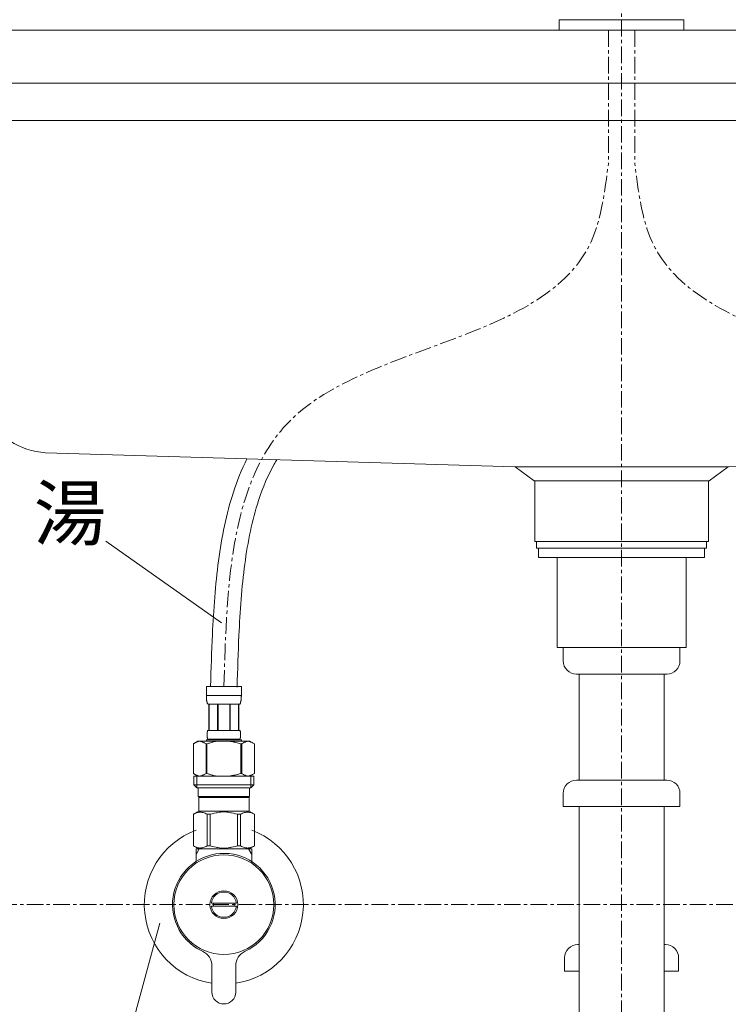
# Model space of a CAD drawing. Units: millimetres. Extents: x 423 to 4623, y 55 to 3025.
# Drawn here: x 1614 to 1881, y 1184 to 1556 of the extents above; entities that cross this region are included whole.
import ezdxf
from ezdxf.enums import TextEntityAlignment as Align

# ---------------------------------------------------------------- set-up
doc = ezdxf.new("R2010")
doc.units = ezdxf.units.MM
doc.linetypes.add('CENTER1', pattern=[10, 6.25, -1.25, 1.25, -1.25])
for name, color, linetype, lineweight in [('中心線', 1, 'CENTER1', 0), ('文字', 4, 'Continuous', 15), ('止水栓', 252, 'Continuous', 15), ('水栓', 2, 'Continuous', 15), ('洗面', 150, 'Continuous', 15), ('細線', 7, 'Continuous', 9), ('配管', 31, 'Continuous', 15)]:
    doc.layers.add(name, color=color, linetype=linetype, lineweight=lineweight)
doc.styles.add('japanese', font='romans.shx', dxfattribs={"bigfont": 'bigfont.shx'})

msp = doc.modelspace()

# ---------------------------------------------------------------- linework, layer by layer
at = {"layer": '中心線'}
for p, q in [((1840.96, 1755.62), (1840.96, 651.73)), ((1835.96, 1551.77), (1835.96, 1501.41)), ((1845.96, 1551.77), (1845.96, 1501.41)), ((1576.64, 1221.77), (2105.28, 1221.77))]:
    msp.add_line(p, q, dxfattribs=at)
for points in [[(1690.96, 1304.04), (1717.69, 1406.08), (1829.44, 1471.95), (1835.96, 1501.41)], [(1990.96, 1304.04), (1964.23, 1406.08), (1852.48, 1471.95), (1845.96, 1501.41)]]:
    msp.add_spline(points, degree=3, dxfattribs=at)
at = {"layer": '文字'}
for p, q in [((1646.44, 1358.96), (1690.02, 1328.08)), ((1666.76, 1214.83), (1638.7, 1111.31))]:
    msp.add_line(p, q, dxfattribs=at)
at = {"layer": '止水栓'}
for p, q in [((1697.56, 1304.04), (1684.36, 1304.04)), ((1684.36, 1300.62), (1684.36, 1304.04)), ((1684.36, 1300.74), (1697.56, 1300.74)), ((1684.96, 1304.04), (1696.96, 1304.04)), ((1697.56, 1304.04), (1697.56, 1300.62)), ((1684.36, 1300.51), (1684.36, 1300.62)), ((1684.36, 1300.39), (1684.36, 1300.51)), ((1684.37, 1300.28), (1684.36, 1300.39)), ((1684.37, 1300.17), (1684.37, 1300.28)), ((1684.37, 1300.05), (1684.37, 1300.17)), ((1684.38, 1299.94), (1684.37, 1300.05)), ((1684.38, 1299.82), (1684.38, 1299.94)), ((1684.39, 1299.71), (1684.38, 1299.82)), ((1684.4, 1299.6), (1684.39, 1299.71)), ((1684.41, 1299.49), (1684.4, 1299.6)), ((1684.42, 1299.37), (1684.41, 1299.49)), ((1684.43, 1299.26), (1684.42, 1299.37)), ((1684.44, 1299.15), (1684.43, 1299.26)), ((1684.45, 1299.04), (1684.44, 1299.15)), ((1684.47, 1298.93), (1684.45, 1299.04)), ((1684.48, 1298.82), (1684.47, 1298.93)), ((1684.5, 1298.71), (1684.48, 1298.82)), ((1684.52, 1298.6), (1684.5, 1298.71)), ((1684.54, 1298.49), (1684.52, 1298.6)), ((1684.57, 1298.38), (1684.54, 1298.49)), ((1684.59, 1298.27), (1684.57, 1298.38)), ((1684.62, 1298.16), (1684.59, 1298.27)), ((1684.65, 1298.06), (1684.62, 1298.16)), ((1684.68, 1297.95), (1684.65, 1298.06)), ((1684.72, 1297.85), (1684.68, 1297.95)), ((1684.76, 1297.74), (1684.72, 1297.85)), ((1684.81, 1297.64), (1684.76, 1297.74)), ((1684.86, 1297.54), (1684.81, 1297.64)), ((1684.91, 1297.44), (1684.86, 1297.54)), ((1684.91, 1297.44), (1697.01, 1297.44)), ((1685.32, 1297.44), (1685.32, 1287.54)), ((1685.42, 1297.44), (1685.42, 1287.54)), ((1685.44, 1287.54), (1685.44, 1297.44)), ((1688.53, 1297.44), (1688.53, 1287.54)), ((1688.76, 1297.44), (1688.76, 1287.54)), ((1693.16, 1297.44), (1693.16, 1287.54)), ((1693.39, 1297.44), (1693.39, 1287.54)), ((1696.48, 1297.44), (1696.48, 1287.54)), ((1696.5, 1297.44), (1696.5, 1287.54)), ((1696.6, 1297.44), (1696.6, 1287.54)), ((1697.01, 1297.44), (1697.06, 1297.54)), ((1697.06, 1297.54), (1697.11, 1297.64)), ((1697.11, 1297.64), (1697.16, 1297.74)), ((1697.16, 1297.74), (1697.2, 1297.85)), ((1697.2, 1297.85), (1697.23, 1297.95)), ((1697.23, 1297.95), (1697.27, 1298.06)), ((1697.27, 1298.06), (1697.3, 1298.16)), ((1697.3, 1298.16), (1697.33, 1298.27)), ((1697.33, 1298.27), (1697.35, 1298.38)), ((1697.35, 1298.38), (1697.38, 1298.49)), ((1697.38, 1298.49), (1697.4, 1298.6)), ((1697.4, 1298.6), (1697.42, 1298.71)), ((1697.42, 1298.71), (1697.43, 1298.82)), ((1697.43, 1298.82), (1697.45, 1298.93)), ((1697.45, 1298.93), (1697.47, 1299.04)), ((1697.47, 1299.04), (1697.48, 1299.15)), ((1697.48, 1299.15), (1697.49, 1299.26)), ((1697.49, 1299.26), (1697.5, 1299.37)), ((1697.5, 1299.37), (1697.51, 1299.49)), ((1697.51, 1299.49), (1697.52, 1299.6)), ((1697.52, 1299.6), (1697.53, 1299.71)), ((1697.53, 1299.71), (1697.54, 1299.82)), ((1697.54, 1299.94), (1697.55, 1300.05)), ((1697.54, 1299.82), (1697.54, 1299.94)), ((1697.55, 1300.28), (1697.56, 1300.39)), ((1697.55, 1300.17), (1697.55, 1300.28)), ((1697.55, 1300.05), (1697.55, 1300.17)), ((1697.56, 1300.51), (1697.56, 1300.62)), ((1697.56, 1300.39), (1697.56, 1300.51)), ((1684.62, 1285.99), (1684.63, 1286.04)), ((1684.62, 1285.94), (1684.62, 1285.99)), ((1684.62, 1285.89), (1684.62, 1285.94)), ((1684.62, 1285.84), (1684.62, 1285.89)), ((1684.62, 1285.79), (1684.62, 1285.84)), ((1684.63, 1286.24), (1684.64, 1286.29)), ((1684.63, 1286.19), (1684.63, 1286.24)), ((1684.63, 1286.14), (1684.63, 1286.19)), ((1684.63, 1286.09), (1684.63, 1286.14)), ((1684.63, 1286.04), (1684.63, 1286.09)), ((1684.64, 1286.39), (1684.65, 1286.44)), ((1684.64, 1286.34), (1684.64, 1286.39)), ((1684.64, 1286.29), (1684.64, 1286.34)), ((1684.65, 1286.49), (1684.66, 1286.54)), ((1684.65, 1286.44), (1684.65, 1286.49)), ((1684.66, 1286.59), (1684.67, 1286.64)), ((1684.66, 1286.54), (1684.66, 1286.59)), ((1684.67, 1286.69), (1684.68, 1286.74)), ((1684.67, 1286.64), (1684.67, 1286.69)), ((1684.68, 1286.74), (1684.69, 1286.79)), ((1684.69, 1286.79), (1684.7, 1286.84)), ((1684.7, 1286.84), (1684.71, 1286.89)), ((1684.71, 1286.94), (1684.72, 1286.99)), ((1684.71, 1286.89), (1684.71, 1286.94)), ((1684.72, 1286.99), (1684.74, 1287.04)), ((1684.74, 1287.04), (1684.75, 1287.09)), ((1684.75, 1287.09), (1684.76, 1287.14)), ((1684.76, 1287.14), (1684.77, 1287.19)), ((1684.77, 1287.19), (1684.79, 1287.24)), ((1684.79, 1287.24), (1684.8, 1287.29)), ((1684.8, 1287.29), (1684.82, 1287.34)), ((1684.82, 1287.34), (1684.84, 1287.39)), ((1684.84, 1287.39), (1684.86, 1287.44)), ((1684.86, 1287.44), (1684.88, 1287.49)), ((1684.88, 1287.49), (1684.91, 1287.54)), ((1697.01, 1287.54), (1684.91, 1287.54)), ((1697.04, 1287.49), (1697.01, 1287.54)), ((1697.06, 1287.44), (1697.04, 1287.49)), ((1697.08, 1287.39), (1697.06, 1287.44)), ((1697.1, 1287.34), (1697.08, 1287.39)), ((1697.12, 1287.29), (1697.1, 1287.34)), ((1697.13, 1287.24), (1697.12, 1287.29)), ((1697.15, 1287.19), (1697.13, 1287.24)), ((1697.16, 1287.14), (1697.15, 1287.19)), ((1697.17, 1287.09), (1697.16, 1287.14)), ((1697.18, 1287.04), (1697.17, 1287.09)), ((1697.19, 1286.99), (1697.18, 1287.04)), ((1697.2, 1286.94), (1697.19, 1286.99)), ((1697.21, 1286.89), (1697.2, 1286.94)), ((1697.22, 1286.84), (1697.21, 1286.89)), ((1697.23, 1286.79), (1697.22, 1286.84)), ((1697.24, 1286.74), (1697.23, 1286.79)), ((1697.24, 1286.69), (1697.24, 1286.74)), ((1697.25, 1286.64), (1697.24, 1286.69)), ((1697.26, 1286.59), (1697.25, 1286.64)), ((1697.26, 1286.54), (1697.26, 1286.59)), ((1697.27, 1286.49), (1697.26, 1286.54)), ((1697.27, 1286.44), (1697.27, 1286.49)), ((1697.28, 1286.39), (1697.27, 1286.44)), ((1697.28, 1286.34), (1697.28, 1286.39)), ((1697.28, 1286.29), (1697.28, 1286.34)), ((1697.29, 1286.24), (1697.28, 1286.29)), ((1697.29, 1286.19), (1697.29, 1286.24)), ((1697.29, 1286.14), (1697.29, 1286.19)), ((1697.29, 1286.09), (1697.29, 1286.14)), ((1697.29, 1286.04), (1697.29, 1286.09)), ((1697.29, 1285.99), (1697.29, 1286.04)), ((1697.3, 1285.94), (1697.29, 1285.99)), ((1697.29, 1285.79), (1697.3, 1285.84)), ((1697.3, 1285.89), (1697.3, 1285.94)), ((1697.3, 1285.84), (1697.3, 1285.89)), ((1681.11, 1283.47), (1679.46, 1282.52)), ((1679.46, 1282.51), (1679.68, 1282.64)), ((1679.46, 1282.51), (1679.46, 1271.22)), ((1679.46, 1282.51), (1679.46, 1282.51)), ((1679.68, 1282.64), (1679.9, 1282.75)), ((1679.9, 1282.75), (1680.11, 1282.86)), ((1680.11, 1282.86), (1680.32, 1282.96)), ((1680.32, 1282.96), (1680.54, 1283.05)), ((1680.54, 1283.05), (1680.75, 1283.14)), ((1680.75, 1283.14), (1680.96, 1283.22)), ((1680.96, 1283.22), (1681.17, 1283.29)), ((1700.81, 1283.47), (1681.11, 1283.47)), ((1681.17, 1283.29), (1681.38, 1283.36)), ((1681.38, 1283.36), (1681.59, 1283.42)), ((1681.59, 1283.42), (1681.8, 1283.47)), ((1681.9, 1283.47), (1682.11, 1283.42)), ((1682.11, 1283.42), (1682.32, 1283.36)), ((1682.32, 1283.36), (1682.53, 1283.29)), ((1682.53, 1283.29), (1682.74, 1283.22)), ((1682.74, 1283.22), (1682.95, 1283.14)), ((1682.95, 1283.14), (1682.74, 1283.22)), ((1682.95, 1283.14), (1683.16, 1283.05)), ((1683.16, 1283.05), (1682.95, 1283.14)), ((1683.16, 1283.05), (1683.37, 1282.96)), ((1683.37, 1282.96), (1683.16, 1283.05)), ((1683.37, 1282.96), (1683.58, 1282.86)), ((1683.58, 1282.86), (1683.37, 1282.96)), ((1683.58, 1282.86), (1683.8, 1282.75)), ((1683.8, 1282.75), (1683.58, 1282.86)), ((1683.8, 1282.75), (1684.02, 1282.64)), ((1684.02, 1282.64), (1683.8, 1282.75)), ((1684.02, 1282.64), (1684.23, 1282.51)), ((1684.23, 1282.51), (1684.02, 1282.64)), ((1684.23, 1282.51), (1684.23, 1271.22)), ((1684.23, 1282.51), (1684.59, 1282.51)), ((1684.23, 1282.51), (1684.59, 1282.51)), ((1684.36, 1284.02), (1684.36, 1283.47)), ((1684.36, 1284.02), (1697.56, 1284.02)), ((1684.36, 1284.02), (1684.36, 1283.47)), ((1685.03, 1282.64), (1684.59, 1282.51)), ((1684.59, 1282.51), (1684.59, 1271.22)), ((1684.63, 1285.74), (1684.62, 1285.79)), ((1684.63, 1285.69), (1684.63, 1285.74)), ((1684.63, 1285.64), (1684.63, 1285.69)), ((1684.63, 1285.59), (1684.63, 1285.64)), ((1684.63, 1285.54), (1684.63, 1285.59)), ((1684.64, 1285.49), (1684.63, 1285.54)), ((1684.64, 1285.44), (1684.64, 1285.49)), ((1684.64, 1285.39), (1684.64, 1285.44)), ((1684.65, 1285.34), (1684.64, 1285.39)), ((1684.65, 1285.29), (1684.65, 1285.34)), ((1684.66, 1285.24), (1684.65, 1285.29)), ((1684.66, 1285.19), (1684.66, 1285.24)), ((1684.67, 1285.14), (1684.66, 1285.19)), ((1684.67, 1285.09), (1684.67, 1285.14)), ((1684.68, 1285.04), (1684.67, 1285.09)), ((1684.69, 1284.99), (1684.68, 1285.04)), ((1684.7, 1284.94), (1684.69, 1284.99)), ((1684.71, 1284.89), (1684.7, 1284.94)), ((1684.71, 1284.84), (1684.71, 1284.89)), ((1684.72, 1284.79), (1684.71, 1284.84)), ((1684.74, 1284.74), (1684.72, 1284.79)), ((1684.75, 1284.69), (1684.74, 1284.74)), ((1684.76, 1284.64), (1684.75, 1284.69)), ((1684.77, 1284.59), (1684.76, 1284.64)), ((1684.79, 1284.54), (1684.77, 1284.59)), ((1684.8, 1284.49), (1684.79, 1284.54)), ((1684.82, 1284.44), (1684.8, 1284.49)), ((1684.84, 1284.39), (1684.82, 1284.44)), ((1684.86, 1284.34), (1684.84, 1284.39)), ((1684.88, 1284.29), (1684.86, 1284.34)), ((1684.91, 1284.24), (1684.88, 1284.29)), ((1684.91, 1284.24), (1684.91, 1284.02)), ((1684.91, 1284.24), (1697.01, 1284.24)), ((1692.65, 1283.47), (1693.07, 1283.42)), ((1693.07, 1283.42), (1693.49, 1283.36)), ((1693.49, 1283.36), (1693.91, 1283.29)), ((1694.33, 1283.22), (1693.91, 1283.29)), ((1693.91, 1283.29), (1694.33, 1283.22)), ((1694.75, 1283.14), (1694.33, 1283.22)), ((1694.33, 1283.22), (1694.75, 1283.14)), ((1695.17, 1283.05), (1694.75, 1283.14)), ((1694.75, 1283.14), (1695.17, 1283.05)), ((1695.6, 1282.96), (1695.17, 1283.05)), ((1695.17, 1283.05), (1695.6, 1282.96)), ((1696.03, 1282.86), (1695.6, 1282.96)), ((1695.6, 1282.96), (1696.03, 1282.86)), ((1696.46, 1282.75), (1696.03, 1282.86)), ((1696.03, 1282.86), (1696.46, 1282.75)), ((1696.89, 1282.64), (1696.46, 1282.75)), ((1696.46, 1282.75), (1696.89, 1282.64)), ((1697.33, 1282.51), (1696.89, 1282.64)), ((1696.89, 1282.64), (1697.33, 1282.51)), ((1697.01, 1284.24), (1697.04, 1284.29)), ((1697.01, 1284.24), (1697.01, 1284.02)), ((1697.04, 1284.29), (1697.06, 1284.34)), ((1697.06, 1284.34), (1697.08, 1284.39)), ((1697.08, 1284.39), (1697.1, 1284.44)), ((1697.1, 1284.44), (1697.12, 1284.49)), ((1697.12, 1284.49), (1697.13, 1284.54)), ((1697.13, 1284.54), (1697.15, 1284.59)), ((1697.15, 1284.59), (1697.16, 1284.64)), ((1697.16, 1284.64), (1697.17, 1284.69)), ((1697.17, 1284.69), (1697.18, 1284.74)), ((1697.18, 1284.74), (1697.19, 1284.79)), ((1697.19, 1284.79), (1697.2, 1284.84)), ((1697.2, 1284.84), (1697.21, 1284.89)), ((1697.21, 1284.89), (1697.22, 1284.94)), ((1697.22, 1284.94), (1697.23, 1284.99)), ((1697.23, 1284.99), (1697.24, 1285.04)), ((1697.24, 1285.09), (1697.25, 1285.14)), ((1697.24, 1285.04), (1697.24, 1285.09)), ((1697.25, 1285.14), (1697.26, 1285.19)), ((1697.26, 1285.24), (1697.27, 1285.29)), ((1697.26, 1285.19), (1697.26, 1285.24)), ((1697.27, 1285.34), (1697.28, 1285.39)), ((1697.27, 1285.29), (1697.27, 1285.34)), ((1697.28, 1285.49), (1697.29, 1285.54)), ((1697.28, 1285.44), (1697.28, 1285.49)), ((1697.28, 1285.39), (1697.28, 1285.44)), ((1697.29, 1285.74), (1697.29, 1285.79)), ((1697.29, 1285.69), (1697.29, 1285.74)), ((1697.29, 1285.64), (1697.29, 1285.69)), ((1697.29, 1285.59), (1697.29, 1285.64)), ((1697.29, 1285.54), (1697.29, 1285.59)), ((1697.33, 1282.51), (1697.33, 1271.22)), ((1697.68, 1282.51), (1697.33, 1282.51)), ((1697.68, 1282.51), (1697.33, 1282.51)), ((1697.56, 1284.02), (1697.56, 1283.47)), ((1697.9, 1282.64), (1697.68, 1282.51)), ((1697.68, 1282.51), (1697.9, 1282.64)), ((1697.68, 1282.51), (1697.68, 1271.22)), ((1698.12, 1282.75), (1697.9, 1282.64)), ((1697.9, 1282.64), (1698.12, 1282.75)), ((1698.34, 1282.86), (1698.12, 1282.75)), ((1698.12, 1282.75), (1698.34, 1282.86)), ((1698.55, 1282.96), (1698.34, 1282.86)), ((1698.34, 1282.86), (1698.55, 1282.96)), ((1698.76, 1283.05), (1698.55, 1282.96)), ((1698.55, 1282.96), (1698.76, 1283.05)), ((1698.97, 1283.14), (1698.76, 1283.05)), ((1699.18, 1283.22), (1698.97, 1283.14)), ((1699.39, 1283.29), (1699.18, 1283.22)), ((1699.6, 1283.36), (1699.39, 1283.29)), ((1699.81, 1283.42), (1699.6, 1283.36)), ((1700.02, 1283.47), (1699.81, 1283.42)), ((1700.33, 1283.42), (1700.12, 1283.47)), ((1700.54, 1283.36), (1700.33, 1283.42)), ((1700.75, 1283.29), (1700.54, 1283.36)), ((1700.96, 1283.22), (1700.75, 1283.29)), ((1700.81, 1283.47), (1702.46, 1282.52)), ((1701.17, 1283.14), (1700.96, 1283.22)), ((1701.38, 1283.05), (1701.17, 1283.14)), ((1701.59, 1282.96), (1701.38, 1283.05)), ((1701.81, 1282.86), (1701.59, 1282.96)), ((1702.02, 1282.75), (1701.81, 1282.86)), ((1702.24, 1282.64), (1702.02, 1282.75)), ((1702.46, 1282.51), (1702.24, 1282.64)), ((1702.46, 1282.51), (1702.46, 1271.22)), ((1702.46, 1282.51), (1702.46, 1271.22)), ((1702.46, 1282.51), (1702.46, 1282.51)), ((1679.46, 1271.22), (1681.11, 1270.27)), ((1679.68, 1271.1), (1679.46, 1271.22)), ((1679.46, 1271.22), (1679.46, 1271.22)), ((1679.9, 1270.99), (1679.68, 1271.1)), ((1680.11, 1270.88), (1679.9, 1270.99)), ((1683.8, 1270.98), (1683.58, 1270.88)), ((1684.02, 1271.1), (1683.8, 1270.98)), ((1684.23, 1271.22), (1684.02, 1271.1)), ((1684.23, 1271.22), (1684.59, 1271.22)), ((1685.03, 1271.1), (1684.59, 1271.22)), ((1696.03, 1270.88), (1696.46, 1270.99)), ((1696.46, 1270.99), (1696.89, 1271.1)), ((1696.89, 1271.1), (1697.33, 1271.22)), ((1697.68, 1271.22), (1697.33, 1271.22)), ((1697.68, 1271.22), (1697.9, 1271.1)), ((1697.9, 1271.1), (1698.12, 1270.98)), ((1698.12, 1270.98), (1698.34, 1270.88)), ((1702.46, 1271.22), (1700.81, 1270.27)), ((1701.81, 1270.88), (1702.02, 1270.99)), ((1702.02, 1270.99), (1702.24, 1271.1)), ((1702.24, 1271.1), (1702.46, 1271.22)), ((1702.46, 1271.22), (1702.46, 1271.22)), ((1679.68, 1270.27), (1679.68, 1266.97)), ((1702.23, 1270.27), (1679.68, 1270.27)), ((1680.32, 1270.78), (1680.11, 1270.88)), ((1680.54, 1270.68), (1680.32, 1270.78)), ((1680.75, 1270.6), (1680.54, 1270.68)), ((1680.73, 1270.27), (1680.73, 1265.87)), ((1680.96, 1270.52), (1680.75, 1270.6)), ((1681.17, 1270.45), (1680.96, 1270.52)), ((1681.38, 1270.38), (1681.17, 1270.45)), ((1681.59, 1270.32), (1681.38, 1270.38)), ((1681.8, 1270.27), (1681.59, 1270.32)), ((1682.11, 1270.32), (1681.9, 1270.27)), ((1682.32, 1270.38), (1682.11, 1270.32)), ((1682.53, 1270.44), (1682.32, 1270.38)), ((1682.74, 1270.52), (1682.53, 1270.44)), ((1682.95, 1270.6), (1682.74, 1270.52)), ((1683.16, 1270.68), (1682.95, 1270.6)), ((1683.37, 1270.78), (1683.16, 1270.68)), ((1683.58, 1270.88), (1683.37, 1270.78)), ((1692.65, 1270.27), (1693.07, 1270.32)), ((1693.07, 1270.32), (1693.49, 1270.38)), ((1693.49, 1270.38), (1693.91, 1270.45)), ((1693.91, 1270.45), (1694.33, 1270.52)), ((1694.33, 1270.52), (1694.75, 1270.6)), ((1694.75, 1270.6), (1695.17, 1270.68)), ((1695.17, 1270.68), (1695.6, 1270.78)), ((1695.6, 1270.78), (1696.03, 1270.88)), ((1698.34, 1270.88), (1698.55, 1270.78)), ((1698.55, 1270.78), (1698.76, 1270.68)), ((1698.76, 1270.68), (1698.97, 1270.6)), ((1698.97, 1270.6), (1699.18, 1270.52)), ((1699.18, 1270.52), (1699.39, 1270.44)), ((1699.39, 1270.44), (1699.6, 1270.38)), ((1699.6, 1270.38), (1699.81, 1270.32)), ((1699.81, 1270.32), (1700.02, 1270.27)), ((1700.12, 1270.27), (1700.33, 1270.32)), ((1700.33, 1270.32), (1700.54, 1270.38)), ((1700.54, 1270.38), (1700.75, 1270.45)), ((1700.75, 1270.45), (1700.96, 1270.52)), ((1700.96, 1270.52), (1701.17, 1270.6)), ((1701.17, 1270.6), (1701.38, 1270.68)), ((1701.19, 1270.27), (1701.19, 1265.87)), ((1701.38, 1270.68), (1701.59, 1270.78)), ((1701.59, 1270.78), (1701.81, 1270.88)), ((1702.23, 1270.27), (1702.23, 1266.97)), ((1679.68, 1266.97), (1680.78, 1265.87)), ((1679.68, 1266.97), (1702.23, 1266.97)), ((1680.73, 1265.87), (1701.19, 1265.87)), ((1681.33, 1265.87), (1681.33, 1262.57)), ((1700.58, 1265.87), (1700.58, 1262.57)), ((1702.23, 1266.97), (1701.13, 1265.87)), ((1700.58, 1262.57), (1681.33, 1262.57)), ((1681.8, 1262.57), (1681.47, 1262.24)), ((1700.45, 1262.24), (1681.47, 1262.24)), ((1681.47, 1262.24), (1681.47, 1257.07)), ((1700.12, 1262.57), (1700.45, 1262.24)), ((1700.45, 1262.24), (1700.45, 1257.07)), ((1679.43, 1255.89), (1681.47, 1257.07)), ((1679.46, 1255.89), (1679.84, 1256.08)), ((1679.46, 1255.89), (1679.84, 1256.08)), ((1679.84, 1256.08), (1680.22, 1256.24)), ((1679.84, 1256.08), (1680.22, 1256.24)), ((1680.22, 1256.24), (1680.59, 1256.39)), ((1680.22, 1256.24), (1680.59, 1256.39)), ((1680.59, 1256.39), (1680.96, 1256.5)), ((1680.59, 1256.39), (1680.96, 1256.5)), ((1680.96, 1256.5), (1681.33, 1256.6)), ((1681.33, 1256.6), (1681.7, 1256.67)), ((1681.47, 1257.07), (1700.45, 1257.07)), ((1682.42, 1256.67), (1682.78, 1256.6)), ((1682.78, 1256.6), (1683.15, 1256.5)), ((1683.15, 1256.5), (1683.52, 1256.39)), ((1683.52, 1256.39), (1683.89, 1256.24)), ((1683.89, 1256.24), (1684.27, 1256.08)), ((1684.27, 1256.08), (1684.65, 1255.89)), ((1685.77, 1255.89), (1686.53, 1256.08)), ((1686.53, 1256.08), (1687.28, 1256.24)), ((1687.28, 1256.24), (1688.03, 1256.39)), ((1690.59, 1256.75), (1689.86, 1256.72)), ((1689.86, 1256.72), (1690.59, 1256.75)), ((1691.33, 1256.75), (1690.59, 1256.75)), ((1690.59, 1256.75), (1691.33, 1256.75)), ((1692.06, 1256.72), (1691.33, 1256.75)), ((1694.63, 1256.24), (1693.89, 1256.39)), ((1695.39, 1256.08), (1694.63, 1256.24)), ((1696.15, 1255.89), (1695.39, 1256.08)), ((1697.65, 1256.08), (1697.27, 1255.89)), ((1698.03, 1256.24), (1697.65, 1256.08)), ((1698.4, 1256.39), (1698.03, 1256.24)), ((1698.77, 1256.5), (1698.4, 1256.39)), ((1699.13, 1256.6), (1698.77, 1256.5)), ((1699.5, 1256.67), (1699.13, 1256.6)), ((1700.59, 1256.6), (1700.22, 1256.67)), ((1702.49, 1255.89), (1700.45, 1257.07)), ((1700.96, 1256.5), (1700.59, 1256.6)), ((1701.33, 1256.39), (1700.96, 1256.5)), ((1701.33, 1256.39), (1700.96, 1256.5)), ((1701.7, 1256.24), (1701.33, 1256.39)), ((1701.7, 1256.24), (1701.33, 1256.39)), ((1702.08, 1256.08), (1701.7, 1256.24)), ((1702.08, 1256.08), (1701.7, 1256.24)), ((1702.46, 1255.89), (1702.08, 1256.08)), ((1702.46, 1255.89), (1702.08, 1256.08)), ((1679.46, 1255.89), (1679.46, 1243.94)), ((1684.65, 1255.89), (1684.65, 1243.94)), ((1685.77, 1255.89), (1684.65, 1255.89)), ((1685.77, 1255.89), (1685.77, 1243.94)), ((1696.15, 1255.89), (1696.15, 1243.94)), ((1696.15, 1255.89), (1697.27, 1255.89)), ((1697.27, 1255.89), (1697.27, 1243.94)), ((1702.46, 1255.89), (1702.46, 1243.94)), ((1702.46, 1255.89), (1702.49, 1255.89)), ((1702.46, 1255.89), (1702.49, 1255.89)), ((1702.49, 1255.89), (1702.47, 1255.9)), ((1702.47, 1255.9), (1702.49, 1255.89)), ((1702.49, 1255.89), (1702.49, 1243.94)), ((1681.47, 1242.77), (1679.43, 1243.94)), ((1679.45, 1243.93), (1679.43, 1243.94)), ((1679.46, 1243.94), (1679.43, 1243.94)), ((1681.47, 1242.77), (1679.45, 1243.93)), ((1679.46, 1243.94), (1679.84, 1243.75)), ((1681.49, 1242.77), (1679.48, 1243.93)), ((1679.84, 1243.75), (1680.22, 1243.59)), ((1680.22, 1243.59), (1680.59, 1243.45)), ((1680.46, 1242.77), (1680.46, 1240.75)), ((1681.62, 1242.77), (1680.46, 1242.77)), ((1681.62, 1242.77), (1680.46, 1240.75)), ((1680.59, 1243.45), (1680.96, 1243.33)), ((1680.96, 1243.33), (1681.33, 1243.23)), ((1681.33, 1243.23), (1681.7, 1243.16)), ((1700.45, 1242.77), (1681.47, 1242.77)), ((1681.62, 1242.77), (1700.3, 1242.77)), ((1682.42, 1243.16), (1682.78, 1243.23)), ((1682.78, 1243.23), (1683.15, 1243.33)), ((1683.15, 1243.33), (1683.52, 1243.45)), ((1683.52, 1243.45), (1683.89, 1243.59)), ((1683.89, 1243.59), (1684.27, 1243.75)), ((1683.96, 1242.77), (1697.96, 1242.77)), ((1684.27, 1243.75), (1684.65, 1243.94)), ((1685.77, 1243.94), (1684.65, 1243.94)), ((1685.77, 1243.94), (1686.53, 1243.75)), ((1686.53, 1243.75), (1687.28, 1243.59)), ((1687.28, 1243.59), (1688.03, 1243.45)), ((1690.59, 1243.09), (1689.86, 1243.11)), ((1689.86, 1243.11), (1690.59, 1243.09)), ((1691.33, 1243.09), (1690.59, 1243.09)), ((1692.06, 1243.11), (1691.33, 1243.09)), ((1694.63, 1243.59), (1693.89, 1243.45)), ((1695.39, 1243.75), (1694.63, 1243.59)), ((1696.15, 1243.94), (1695.39, 1243.75)), ((1696.15, 1243.94), (1697.27, 1243.94)), ((1697.65, 1243.75), (1697.27, 1243.94)), ((1698.03, 1243.59), (1697.65, 1243.75)), ((1698.4, 1243.45), (1698.03, 1243.59)), ((1698.77, 1243.33), (1698.4, 1243.45)), ((1699.13, 1243.23), (1698.77, 1243.33)), ((1699.5, 1243.16), (1699.13, 1243.23)), ((1700.59, 1243.23), (1700.22, 1243.16)), ((1701.46, 1242.77), (1700.3, 1242.77)), ((1701.46, 1240.75), (1700.3, 1242.77)), ((1700.45, 1242.77), (1702.49, 1243.94)), ((1700.45, 1242.77), (1702.47, 1243.93)), ((1700.96, 1243.33), (1700.59, 1243.23)), ((1701.33, 1243.45), (1700.96, 1243.33)), ((1701.7, 1243.59), (1701.33, 1243.45)), ((1701.46, 1240.75), (1701.46, 1242.77)), ((1702.08, 1243.75), (1701.7, 1243.59)), ((1702.46, 1243.94), (1702.08, 1243.75)), ((1702.46, 1243.94), (1702.49, 1243.94)), ((1702.47, 1243.93), (1702.49, 1243.94)), ((1680.46, 1240.75), (1680.46, 1237.49)), ((1701.46, 1237.49), (1701.46, 1240.75)), ((1686.25, 1222.37), (1687.06, 1222.37)), ((1687.06, 1221.17), (1686.25, 1221.17)), ((1687.06, 1222.37), (1694.86, 1222.37)), ((1694.86, 1221.17), (1687.06, 1221.17)), ((1694.86, 1222.37), (1695.67, 1222.37)), ((1695.67, 1221.17), (1694.86, 1221.17)), ((1686.46, 1188.77), (1686.46, 1198.69)), ((1695.46, 1198.69), (1695.46, 1188.77))]:
    msp.add_line(p, q, dxfattribs=at)
for radius in [18.82, 5.25]:
    msp.add_circle((1690.96, 1221.77), radius, dxfattribs=at)
for centre, radius, start, end in [((1690.96, 1221.77), 30, 110.4873, 261.3731), ((1690.96, 1221.77), 30, 278.6269, 69.5127), ((1690.96, 1221.77), 19.35, 294.469, 243.6777), ((1690.96, 1221.77), 19.35, 153.6777, 155.531), ((1690.96, 1221.77), 4.75, 7.2567, 172.7433), ((1690.96, 1221.77), 4.75, 187.2567, 352.7433), ((1690.96, 1221.77), 3.95, 171.263, 188.737), ((1690.96, 1221.77), 3.95, 351.263, 8.737), ((1690.96, 1221.77), 19.35, 243.6777, 245.531), ((1680.46, 1198.69), 6, 0, 65.531), ((1701.46, 1198.69), 6, 114.469, 180), ((1690.96, 1188.77), 4.5, 180, 270), ((1690.96, 1188.77), 4.5, 270, 0)]:
    msp.add_arc(centre, radius, start, end, dxfattribs=at)
for points, knots in [([(1685.96, 1304.19), (1686.16, 1310.71), (1686.35, 1317.26), (1687.09, 1333.19), (1687.74, 1342.52), (1690.14, 1360.54), (1691.89, 1369.24), (1695.98, 1381.78), (1697.67, 1386.01), (1699.69, 1390.05)], [0, 0, 0, 0, 17.298746, 17.298746, 42.386762, 42.386762, 67.474779, 67.474779, 80.953994, 80.953994, 80.953994, 80.953994]), ([(1695.96, 1303.89), (1696.15, 1310.42), (1696.35, 1316.93), (1697.07, 1332.6), (1697.71, 1341.65), (1700, 1358.81), (1701.65, 1366.92), (1705.66, 1379.21), (1707.59, 1383.79), (1710.24, 1388.58), (1710.56, 1389.15), (1710.9, 1389.71)], [0, 0, 0, 0, 17.324756, 17.324756, 42.408703, 42.408703, 67.492649, 67.492649, 84.109497, 84.109497, 86.376314, 86.376314, 86.376314, 86.376314])]:
    msp.add_open_spline(points, degree=3, knots=knots, dxfattribs=at)
for points in [[(1685.03, 1282.64), (1685.54, 1282.77), (1686.21, 1282.98), (1686.8, 1283.11), (1687.42, 1283.29), (1687.83, 1283.37), (1688.25, 1283.47)], [(1685.03, 1271.1), (1685.54, 1270.96), (1686.21, 1270.76), (1686.8, 1270.63), (1687.42, 1270.44), (1687.83, 1270.36), (1688.25, 1270.27)], [(1681.7, 1256.67), (1681.99, 1256.72), (1682.18, 1256.71), (1682.42, 1256.67)], [(1688.03, 1256.39), (1688.72, 1256.54), (1689.86, 1256.72)], [(1693.89, 1256.39), (1693.2, 1256.54), (1692.06, 1256.72)], [(1700.22, 1256.67), (1699.93, 1256.72), (1699.74, 1256.71), (1699.5, 1256.67)], [(1681.7, 1243.16), (1681.99, 1243.12), (1682.18, 1243.12), (1682.42, 1243.16)], [(1688.03, 1243.45), (1688.72, 1243.3), (1689.86, 1243.11)], [(1693.89, 1243.45), (1693.2, 1243.3), (1692.06, 1243.11)], [(1700.22, 1243.16), (1699.93, 1243.12), (1699.74, 1243.12), (1699.5, 1243.16)]]:
    msp.add_spline(points, degree=3, dxfattribs=at)
at = {"layer": '水栓'}
for p, q in [((1817.44, 1555.77), (1817.44, 1551.77)), ((1864.48, 1555.77), (1817.44, 1555.77)), ((1864.48, 1551.77), (1864.48, 1555.77)), ((1817.44, 1551.77), (1864.48, 1551.77))]:
    msp.add_line(p, q, dxfattribs=at)
at = {"layer": '洗面'}
for p, q in [((1623.7, 1392.33), (1800.79, 1387.01)), ((2058.22, 1392.33), (1881.13, 1387.01))]:
    msp.add_line(p, q, dxfattribs=at)
for points in [[(1541.46, 1531.77), (2140.46, 1531.77)], [(1541.46, 1517.77), (2140.45, 1517.77)], [(1807.96, 1381.69), (1800.79, 1387.01)], [(1800.79, 1386.96), (1840.96, 1387.01)], [(1881.13, 1386.96), (1840.96, 1387.01)], [(1873.95, 1381.69), (1881.13, 1387.01)], [(1840.96, 1381.69), (1807.96, 1381.69)], [(1808.24, 1381.69), (1808.24, 1358.77)], [(1840.96, 1381.69), (1873.95, 1381.69)], [(1873.68, 1381.69), (1873.68, 1358.77)], [(1808.24, 1358.77), (1873.68, 1358.77)]]:
    msp.add_lwpolyline(points, dxfattribs=at)
msp.add_arc((1625.54, 1420.41), 28.14, 208.3109, 266.2439, dxfattribs=at)
at = {"layer": '細線'}
for p, q in [((1360.96, 1551.77), (2320.96, 1551.77)), ((1360.96, 1531.77), (2320.96, 1531.77))]:
    msp.add_line(p, q, dxfattribs=at)
at = {"layer": '配管'}
for p, q in [((1808.91, 1358.77), (1873.01, 1358.77)), ((1808.91, 1358.77), (1873.01, 1358.77)), ((1808.91, 1358.77), (1873.01, 1358.77)), ((1808.91, 1358.77), (1873.01, 1358.77)), ((1808.91, 1358.77), (1873.01, 1358.77)), ((1808.91, 1358.77), (1873.01, 1358.77)), ((1808.91, 1358.77), (1808.91, 1356.27)), ((1808.91, 1358.77), (1873.01, 1358.77)), ((1873.01, 1358.77), (1873.01, 1356.27)), ((1808.91, 1356.27), (1873.01, 1356.27)), ((1809.68, 1356.27), (1809.68, 1352.77)), ((1809.68, 1352.77), (1872.24, 1352.77)), ((1816.62, 1318.77), (1816.62, 1352.77)), ((1865.3, 1318.77), (1865.3, 1352.77)), ((1872.24, 1356.27), (1872.24, 1352.77)), ((1816.62, 1318.77), (1865.3, 1318.77)), ((1818.96, 1318.77), (1862.96, 1318.77)), ((1818.96, 1318.77), (1862.96, 1318.77)), ((1818.96, 1313.77), (1818.96, 1318.77)), ((1862.96, 1313.77), (1862.96, 1318.77)), ((1823.96, 1308.77), (1857.96, 1308.77)), ((1824.96, 1268.77), (1824.96, 1308.77)), ((1856.96, 1268.77), (1856.96, 1308.77)), ((1857.96, 1268.77), (1823.96, 1268.77)), ((1818.96, 1263.77), (1818.96, 1258.77)), ((1862.96, 1263.77), (1862.96, 1258.77)), ((1818.96, 1258.77), (1862.96, 1258.77)), ((1824.96, 766.77), (1824.96, 1258.77)), ((1856.96, 766.77), (1856.96, 1258.77)), ((1824.96, 1206.69), (1824.46, 1206.69)), ((1857.46, 1206.69), (1856.96, 1206.69)), ((1819.46, 1201.69), (1819.46, 1196.69)), ((1862.46, 1201.69), (1862.46, 1196.69)), ((1819.46, 1196.69), (1824.96, 1196.69)), ((1856.96, 1196.69), (1862.46, 1196.69))]:
    msp.add_line(p, q, dxfattribs=at)
for centre, start, end in [((1823.96, 1313.77), 180, 270), ((1857.96, 1313.77), 270, 0), ((1823.96, 1263.77), 90, 180), ((1857.96, 1263.77), 0, 90), ((1824.46, 1201.69), 90, 180), ((1857.46, 1201.69), 0, 90)]:
    msp.add_arc(centre, 5, start, end, dxfattribs=at)

# ---------------------------------------------------------------- texts
at = {"layer": '文字', "style": 'japanese'}
msp.add_text('湯', height=20, dxfattribs=at).set_placement((1632.89, 1366.89), align=Align.MIDDLE)

doc.saveas('drawing.dxf')
